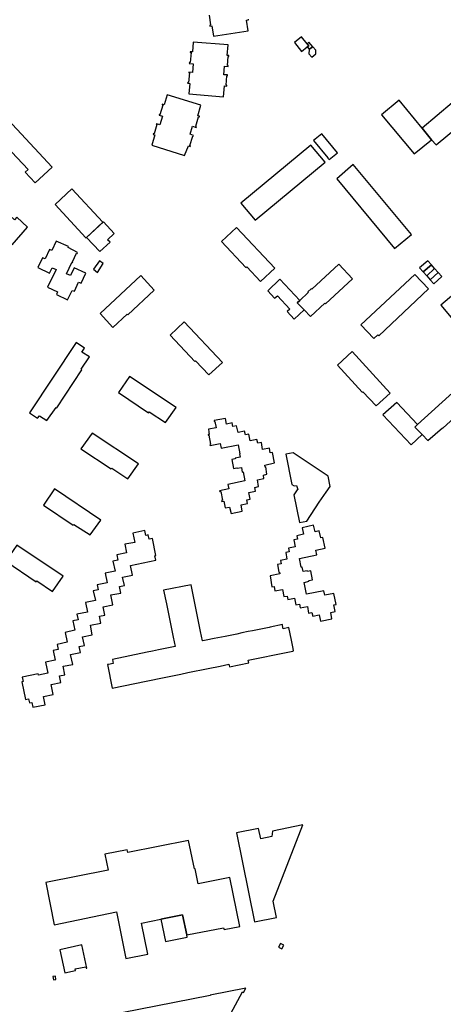
# Model space of a CAD drawing. Units: inches. Extents: x 7502909 to 7508958, y 5787298 to 5791886.
# Drawn here: x 7505713 to 7505955, y 5789038 to 5789600 of the extents above; entities that cross this region are included whole.
import ezdxf

# ---------------------------------------------------------------- set-up
doc = ezdxf.new("R2010")
doc.units = ezdxf.units.IN
doc.header["$MEASUREMENT"] = 0

msp = doc.modelspace()

# ---------------------------------------------------------------- linework, layer by layer
for points in [[(7505821.54, 5789602.65), (7505822.33, 5789597.07), (7505821.86, 5789596.98), (7505821.96, 5789596.38), (7505823.08, 5789596.55), (7505823.99, 5789590.58), (7505843.66, 5789593.58), (7505842.81, 5789599.82), (7505843.89, 5789599.96), (7505843.86, 5789600.42)], [(7505827.23, 5789020.32), (7505840.57, 5789045.06), (7505841.15, 5789044.73), (7505842.43, 5789047.17), (7505822.05, 5789043.13), (7505822.08, 5789042.99), (7505751.4, 5789029.08)]]:
    msp.add_lwpolyline(points)
for points in [[(7505812.32, 5789587.28), (7505811.9, 5789581.66), (7505810.67, 5789581.71), (7505810.63, 5789581.27), (7505811.22, 5789581.23), (7505810.65, 5789575.51), (7505810.18, 5789575.53), (7505810.12, 5789575.03), (7505812.37, 5789574.86), (7505811.94, 5789569.94), (7505809.84, 5789570.03), (7505809.8, 5789569.68), (7505810.18, 5789569.65), (7505809.61, 5789564.18), (7505809.23, 5789564.18), (7505809.21, 5789563.73), (7505810.39, 5789563.65), (7505809.91, 5789557.67), (7505829.7, 5789556.06), (7505830.28, 5789562.24), (7505831.49, 5789562.16), (7505831.52, 5789562.57), (7505831.2, 5789562.59), (7505831.48, 5789568.04), (7505831.88, 5789568.02), (7505831.9, 5789568.48), (7505829.9, 5789568.56), (7505830.15, 5789573.54), (7505832.32, 5789573.38), (7505832.34, 5789573.8), (7505831.9, 5789573.82), (7505832.31, 5789579.06), (7505832.68, 5789579.06), (7505832.73, 5789579.54), (7505831.69, 5789579.6), (7505832.25, 5789585.68), (7505812.32, 5789587.28)], [(7505874.17, 5789590.22), (7505870.09, 5789587.06), (7505874.15, 5789581.96), (7505877.44, 5789584.46), (7505878.28, 5789585.09), (7505877.35, 5789586.27), (7505874.17, 5789590.22)], [(7505880.66, 5789584.53), (7505878.44, 5789587.12), (7505877.35, 5789586.27), (7505878.28, 5789585.09), (7505877.44, 5789584.46), (7505878.53, 5789583.16), (7505880.66, 5789584.53)], [(7505880.66, 5789584.53), (7505878.53, 5789583.16), (7505878.52, 5789583.07), (7505878.43, 5789580.49), (7505879.99, 5789578.67), (7505882.39, 5789580.54), (7505882.35, 5789582.6), (7505880.66, 5789584.53)], [(7505948.34, 5789531.53), (7505950.94, 5789528.53), (7505985.31, 5789557.08), (7505983.67, 5789559.1), (7505977.24, 5789567.03), (7505942.91, 5789538.18), (7505948.34, 5789531.53)], [(7505797.6, 5789557.06), (7505795.85, 5789551.5), (7505794.74, 5789551.82), (7505794.62, 5789551.4), (7505795.11, 5789551.24), (7505793.42, 5789545.79), (7505793.02, 5789545.89), (7505792.9, 5789545.45), (7505794.87, 5789544.86), (7505793.3, 5789539.99), (7505791.41, 5789540.65), (7505791.27, 5789540.28), (7505791.68, 5789540.13), (7505790.07, 5789534.96), (7505789.69, 5789535.05), (7505789.53, 5789534.52), (7505790.51, 5789534.24), (7505788.71, 5789528.41), (7505807.42, 5789522.42), (7505809.66, 5789528.04), (7505810.69, 5789527.66), (7505810.88, 5789528.12), (7505810.49, 5789528.24), (7505812.11, 5789533.6), (7505812.46, 5789533.5), (7505812.61, 5789533.96), (7505810.59, 5789534.63), (7505811.96, 5789539.23), (7505814.01, 5789538.48), (7505814.26, 5789539.06), (7505813.81, 5789539.22), (7505815.42, 5789544.62), (7505815.92, 5789544.5), (7505816.06, 5789544.94), (7505814.94, 5789545.23), (7505816.7, 5789551.21), (7505797.6, 5789557.06)], [(7505948.34, 5789531.53), (7505942.91, 5789538.18), (7505929.94, 5789554.09), (7505919.77, 5789545.7), (7505938.52, 5789523.38), (7505948.34, 5789531.53)], [(7505701.56, 5789548.38), (7505691.87, 5789539.14), (7505697.61, 5789533.01), (7505699.2, 5789534.43), (7505718.22, 5789514.59), (7505716.55, 5789512.96), (7505722.29, 5789506.87), (7505732.01, 5789515.77), (7505701.56, 5789548.38)], [(7505881.05, 5789531), (7505889.24, 5789521.2), (7505889.1, 5789521.06), (7505889.9, 5789520.16), (7505894.74, 5789524.1), (7505885.75, 5789534.85), (7505881.05, 5789531)], [(7505847.73, 5789485.62), (7505887.61, 5789518.68), (7505879.51, 5789528.46), (7505839.47, 5789495.34), (7505847.73, 5789485.62)], [(7505894.34, 5789509.19), (7505927.12, 5789469.38), (7505936.92, 5789477.47), (7505903.64, 5789517.45), (7505894.34, 5789509.19)], [(7505685.27, 5789511.71), (7505676.28, 5789501.53), (7505709.06, 5789471.6), (7505717.83, 5789481.59), (7505711.84, 5789487.22), (7505710.39, 5789485.72), (7505690.02, 5789504.46), (7505691.53, 5789506), (7505685.27, 5789511.71)], [(7505733.58, 5789494.52), (7505751.21, 5789475.42), (7505751.49, 5789475.68), (7505760.91, 5789484.36), (7505743.1, 5789503.56), (7505733.58, 5789494.52)], [(7505751.49, 5789475.68), (7505759.11, 5789467.61), (7505764.94, 5789472.95), (7505763.58, 5789474.43), (7505767.39, 5789477.94), (7505761.16, 5789484.59), (7505751.49, 5789475.68)], [(7505850.72, 5789450.65), (7505858.87, 5789458.27), (7505837.15, 5789481.43), (7505828.62, 5789473.45), (7505842.46, 5789458.58), (7505842.91, 5789459.02), (7505850.72, 5789450.65)], [(7505723.69, 5789458.48), (7505730.44, 5789455.32), (7505732.03, 5789458.43), (7505734.16, 5789457.38), (7505729.19, 5789447.32), (7505735.04, 5789444.65), (7505734.38, 5789443.24), (7505740.66, 5789440.15), (7505743.28, 5789445.5), (7505744.63, 5789445.01), (7505746.96, 5789450.12), (7505748.48, 5789449.57), (7505751.15, 5789455.43), (7505744.49, 5789458.44), (7505742.32, 5789453.93), (7505740.16, 5789454.89), (7505743.19, 5789461.36), (7505743.39, 5789461.27), (7505743.7, 5789461.73), (7505743.44, 5789461.86), (7505745.85, 5789466.73), (7505746.11, 5789466.62), (7505746.38, 5789467.16), (7505740.99, 5789469.94), (7505741.26, 5789470.49), (7505734.27, 5789473.52), (7505731.76, 5789468.35), (7505730.49, 5789468.9), (7505727.91, 5789463.49), (7505726.45, 5789464.11), (7505723.69, 5789458.48)], [(7505755.59, 5789457.62), (7505757.77, 5789455.76), (7505761.09, 5789460.81), (7505758.89, 5789462.46), (7505755.59, 5789457.62)], [(7505879.75, 5789446.46), (7505877.71, 5789444.61), (7505877.91, 5789444.3), (7505873.18, 5789439.81), (7505871.71, 5789438.49), (7505875.62, 5789434.33), (7505879.26, 5789430.69), (7505887.44, 5789438.3), (7505887.83, 5789437.85), (7505903.24, 5789452.08), (7505895.47, 5789460.49), (7505879.98, 5789446.26), (7505879.75, 5789446.46)], [(7505941.53, 5789458.43), (7505943.59, 5789456.09), (7505948.32, 5789460.05), (7505946.26, 5789462.38), (7505941.53, 5789458.43)], [(7505943.59, 5789456.09), (7505945.58, 5789453.83), (7505950.09, 5789458.05), (7505948.32, 5789460.05), (7505943.59, 5789456.09)], [(7505945.58, 5789453.83), (7505947.56, 5789451.58), (7505952.07, 5789455.8), (7505950.09, 5789458.05), (7505945.58, 5789453.83)], [(7505782.56, 5789453.91), (7505759.36, 5789432.3), (7505766.52, 5789424.27), (7505774.66, 5789431.92), (7505775.04, 5789431.53), (7505790.2, 5789445.62), (7505782.56, 5789453.91)], [(7505861.85, 5789451.87), (7505854.93, 5789445.24), (7505858.85, 5789441.04), (7505860.39, 5789442.41), (7505867.42, 5789434.78), (7505866, 5789433.38), (7505870.05, 5789429.06), (7505875.62, 5789434.33), (7505871.71, 5789438.49), (7505873.18, 5789439.81), (7505861.85, 5789451.87)], [(7505918.28, 5789419.63), (7505946.63, 5789446.35), (7505938.88, 5789454.63), (7505907.97, 5789425.79), (7505915.38, 5789418.07), (7505917.66, 5789420.2), (7505918.28, 5789419.63)], [(7505947.56, 5789451.58), (7505949.62, 5789449.23), (7505954.13, 5789453.45), (7505952.07, 5789455.8), (7505947.56, 5789451.58)], [(7505953.61, 5789437.16), (7505986.87, 5789397.26), (7505996.83, 5789405.53), (7505963.5, 5789445.44), (7505953.61, 5789437.16)], [(7505799.21, 5789419.97), (7505813.3, 5789404.89), (7505813.69, 5789405.25), (7505821.26, 5789397.27), (7505829.02, 5789404.36), (7505807.19, 5789427.64), (7505799.21, 5789419.97)], [(7505745.62, 5789415.81), (7505718.95, 5789375.62), (7505723.63, 5789372.49), (7505724.67, 5789373.9), (7505728.83, 5789371.14), (7505734.15, 5789378.72), (7505734.63, 5789378.42), (7505748.84, 5789400.22), (7505748.42, 5789400.58), (7505753.15, 5789407.6), (7505748.89, 5789410.26), (7505750.41, 5789412.53), (7505745.62, 5789415.81)], [(7505902.99, 5789410.64), (7505894.64, 5789402.84), (7505908.83, 5789387.48), (7505909.23, 5789387.66), (7505916.82, 5789379.52), (7505924.79, 5789386.9), (7505902.99, 5789410.64)], [(7505769.84, 5789387.21), (7505786.96, 5789375.64), (7505787.3, 5789376.12), (7505796.52, 5789370.04), (7505802.61, 5789378.62), (7505776.04, 5789396.39), (7505769.84, 5789387.21)], [(7505940.4, 5789368.88), (7505938.9, 5789367.52), (7505943, 5789363.22), (7505946.3, 5789359.76), (7505954.5, 5789367.07), (7505954.85, 5789366.82), (7505970.02, 5789380.76), (7505962.47, 5789388.99), (7505940.4, 5789368.88)], [(7505943, 5789363.22), (7505938.9, 5789367.52), (7505940.4, 5789368.88), (7505928.58, 5789381.52), (7505920.57, 5789374.5), (7505936.74, 5789357.43), (7505943, 5789363.22)], [(7505821.08, 5789366.35), (7505821.5, 5789363.33), (7505820.93, 5789363.27), (7505820.98, 5789362.83), (7505821.39, 5789362.87), (7505822.32, 5789357.64), (7505821.89, 5789357.54), (7505821.98, 5789357.05), (7505827.81, 5789358.17), (7505828.32, 5789355.43), (7505838.08, 5789357.33), (7505839.06, 5789352.24), (7505838.76, 5789352.18), (7505839.13, 5789350.28), (7505836.31, 5789349.71), (7505836.38, 5789349.43), (7505834.42, 5789349.06), (7505835.44, 5789343.9), (7505837.32, 5789344.25), (7505837.39, 5789343.97), (7505839.88, 5789344.39), (7505840.35, 5789341.79), (7505840.93, 5789341.92), (7505841.92, 5789336.78), (7505832.1, 5789334.79), (7505832.64, 5789332.17), (7505827.46, 5789331.1), (7505827.56, 5789330.67), (7505828.06, 5789330.78), (7505829.06, 5789325.71), (7505828.56, 5789325.59), (7505828.7, 5789324.91), (7505829.92, 5789325.18), (7505830.7, 5789321.34), (7505833.15, 5789321.84), (7505833.95, 5789318.1), (7505840.29, 5789319.47), (7505839.68, 5789323.18), (7505843.28, 5789323.93), (7505843.02, 5789325.95), (7505844.9, 5789326.35), (7505844.21, 5789330.16), (7505847.97, 5789330.95), (7505847.56, 5789333), (7505849.69, 5789333.5), (7505849.09, 5789337.31), (7505852.77, 5789338.1), (7505852.43, 5789340.02), (7505854.41, 5789340.54), (7505853.84, 5789344.71), (7505853.41, 5789344.64), (7505853.2, 5789345.78), (7505858.78, 5789347.05), (7505857.66, 5789353.04), (7505856.35, 5789352.8), (7505855.82, 5789355.4), (7505851.99, 5789354.7), (7505851.28, 5789358.66), (7505849.18, 5789358.26), (7505848.74, 5789360.39), (7505844.88, 5789359.63), (7505844.16, 5789363.37), (7505842.18, 5789362.98), (7505841.71, 5789365.13), (7505837.95, 5789364.4), (7505837.17, 5789368.28), (7505835.05, 5789367.83), (7505834.55, 5789369.87), (7505831.34, 5789369.21), (7505830.76, 5789372.38), (7505824.26, 5789371.14), (7505824.37, 5789370.67), (7505824.79, 5789370.75), (7505825.45, 5789367.1), (7505821.08, 5789366.35)], [(7505748.28, 5789355.03), (7505765.63, 5789343.6), (7505765.99, 5789344.09), (7505775.17, 5789337.86), (7505781.21, 5789346.44), (7505754.69, 5789364.08), (7505748.28, 5789355.03)], [(7505865.29, 5789352), (7505868.64, 5789334.63), (7505870.04, 5789333.94), (7505871.24, 5789334.18), (7505872.14, 5789331.77), (7505871.73, 5789331.67), (7505869.81, 5789328.84), (7505872.95, 5789312.97), (7505877.14, 5789313.85), (7505884.29, 5789324.54), (7505888.18, 5789330.35), (7505890.44, 5789333.63), (7505889.29, 5789339.52), (7505869.41, 5789352.81), (7505865.29, 5789352)], [(7505726.93, 5789322.87), (7505743.96, 5789311.4), (7505744.32, 5789311.89), (7505753.67, 5789305.91), (7505759.64, 5789314.34), (7505733.27, 5789332.22), (7505726.93, 5789322.87)], [(7505861.58, 5789284.71), (7505861.77, 5789283.67), (7505856.2, 5789282.55), (7505857.18, 5789276.35), (7505858.57, 5789276.56), (7505859, 5789273.94), (7505863.34, 5789274.75), (7505864.03, 5789270.69), (7505865.95, 5789271.03), (7505866.33, 5789268.99), (7505870.23, 5789269.74), (7505870.93, 5789265.96), (7505873.04, 5789266.39), (7505873.48, 5789264.22), (7505877.62, 5789265.02), (7505878.19, 5789261.22), (7505880.15, 5789261.64), (7505880.6, 5789259.58), (7505884.28, 5789260.38), (7505884.91, 5789256.72), (7505891.56, 5789258.02), (7505890.88, 5789261.66), (7505893.39, 5789262.15), (7505892.67, 5789265.97), (7505893.93, 5789266.22), (7505892.63, 5789272.55), (7505887.49, 5789271.47), (7505886.96, 5789274.05), (7505877.07, 5789272.1), (7505875.72, 5789278.83), (7505878.51, 5789279.43), (7505878.41, 5789279.93), (7505880.42, 5789280.35), (7505879.42, 5789285.42), (7505877.6, 5789285.01), (7505877.48, 5789285.43), (7505875.16, 5789284.96), (7505874.61, 5789287.58), (7505873.99, 5789287.44), (7505872.99, 5789292.4), (7505882.97, 5789294.51), (7505882.35, 5789297.23), (7505887.64, 5789298.32), (7505886.35, 5789304.53), (7505885.15, 5789304.28), (7505884.33, 5789308.21), (7505881.88, 5789307.6), (7505881.08, 5789311.46), (7505874.57, 5789309.98), (7505875.31, 5789306.35), (7505871.54, 5789305.48), (7505871.92, 5789303.47), (7505869.86, 5789303.03), (7505870.57, 5789299.21), (7505866.81, 5789298.35), (7505867.22, 5789296.26), (7505865.22, 5789295.89), (7505865.84, 5789292.05), (7505862.16, 5789291.38), (7505862.57, 5789289.36), (7505860.44, 5789288.96), (7505861.23, 5789284.64), (7505861.58, 5789284.71)], [(7505720.94, 5789207.56), (7505727.98, 5789208.94), (7505726.98, 5789213.76), (7505732.48, 5789214.86), (7505731.3, 5789220.54), (7505736.91, 5789221.71), (7505736.14, 5789225.48), (7505739.11, 5789226.1), (7505738.12, 5789230.94), (7505743.65, 5789232.04), (7505742.44, 5789237.66), (7505748.01, 5789238.76), (7505747.3, 5789242.25), (7505750.3, 5789242.89), (7505749.3, 5789247.69), (7505754.81, 5789248.9), (7505753.71, 5789254.43), (7505759.72, 5789255.64), (7505758.87, 5789259.45), (7505761.89, 5789260.09), (7505760.95, 5789264.9), (7505766.55, 5789265.97), (7505765.47, 5789271.65), (7505771.02, 5789272.69), (7505770.32, 5789276.44), (7505773.13, 5789277.01), (7505772.15, 5789281.79), (7505777.78, 5789282.91), (7505776.64, 5789288.42), (7505791.01, 5789291.42), (7505790.44, 5789293.95), (7505791.15, 5789294.13), (7505789.17, 5789303.84), (7505787.27, 5789303.46), (7505786.73, 5789305.9), (7505785.39, 5789305.63), (7505784.81, 5789308.46), (7505777.96, 5789307.01), (7505779.07, 5789301.66), (7505773.43, 5789300.59), (7505774.37, 5789295.66), (7505768.83, 5789294.52), (7505769.46, 5789291.53), (7505766.6, 5789290.91), (7505767.83, 5789285.29), (7505762.22, 5789284.12), (7505763.34, 5789278.59), (7505757.65, 5789277.41), (7505758.22, 5789274.66), (7505755.37, 5789274.05), (7505756.56, 5789268.46), (7505750.89, 5789267.26), (7505752.14, 5789261.78), (7505746.09, 5789260.59), (7505746.73, 5789257.51), (7505743.79, 5789256.87), (7505744.9, 5789251.47), (7505739.31, 5789250.28), (7505740.54, 5789244.69), (7505734.75, 5789243.46), (7505735.35, 5789240.44), (7505732.44, 5789239.86), (7505733.59, 5789234.34), (7505728.06, 5789233.19), (7505729.38, 5789226.98), (7505724.11, 5789225.83), (7505723.93, 5789226.61), (7505714.77, 5789224.69), (7505715.32, 5789222.31), (7505714.56, 5789222.13), (7505716.7, 5789212.03), (7505718.5, 5789212.39), (7505718.98, 5789210.02), (7505720.4, 5789210.31), (7505720.94, 5789207.56)], [(7505705.46, 5789290.85), (7505722.72, 5789279.15), (7505723.21, 5789279.78), (7505732.18, 5789273.63), (7505738.15, 5789282.4), (7505711.8, 5789300.09), (7505705.46, 5789290.85)], [(7505763.55, 5789231.86), (7505766.25, 5789218.52), (7505785.62, 5789222.47), (7505795.9, 5789224.57), (7505805.36, 5789226.51), (7505809.35, 5789227.32), (7505820.96, 5789229.69), (7505827.69, 5789231.07), (7505832.77, 5789232.1), (7505833.06, 5789230.68), (7505844.1, 5789232.95), (7505843.81, 5789234.39), (7505866.38, 5789239.02), (7505869.2, 5789239.63), (7505869.66, 5789239.73), (7505869.39, 5789241.12), (7505868.43, 5789245.85), (7505866.95, 5789253.03), (7505863.75, 5789252.36), (7505863.36, 5789254.22), (7505863.26, 5789254.7), (7505856.24, 5789253.24), (7505855.74, 5789253.14), (7505852.84, 5789252.56), (7505846.24, 5789251.21), (7505843.83, 5789250.72), (7505840.14, 5789249.95), (7505837.24, 5789249.36), (7505830.63, 5789248), (7505824.44, 5789246.73), (7505819.71, 5789245.77), (7505817.97, 5789245.42), (7505817.75, 5789245.38), (7505816.64, 5789250.8), (7505812.74, 5789269.78), (7505811.16, 5789277.49), (7505795.52, 5789274.3), (7505797.11, 5789266.6), (7505801.02, 5789247.61), (7505802.14, 5789242.18), (7505792.68, 5789240.23), (7505789.16, 5789239.51), (7505786.17, 5789238.91), (7505766.28, 5789234.8), (7505766.76, 5789232.53), (7505764.01, 5789231.96), (7505763.55, 5789231.86)], [(7505837.16, 5789135.83), (7505847.4, 5789085.12), (7505859.91, 5789087.61), (7505857.96, 5789096.91), (7505874.99, 5789140.38), (7505857.58, 5789136.89), (7505857.3, 5789133.85), (7505850.89, 5789132.44), (7505849.64, 5789138.34), (7505837.16, 5789135.83)], [(7505775.02, 5789124.56), (7505774.72, 5789126.08), (7505762.04, 5789123.62), (7505763.81, 5789114.52), (7505728.27, 5789107.44), (7505733.14, 5789083.37), (7505768.58, 5789090.76), (7505773.93, 5789064.09), (7505786.54, 5789066.66), (7505782.87, 5789084.35), (7505793.95, 5789086.61), (7505806.37, 5789089.13), (7505808.74, 5789077.55), (7505829.72, 5789081.71), (7505830, 5789080.6), (7505839.02, 5789082.3), (7505833.23, 5789110.44), (7505815.14, 5789106.77), (7505813.45, 5789115.35), (7505813.06, 5789115.28), (7505809.75, 5789131.53), (7505775.02, 5789124.56)], [(7505806.37, 5789089.13), (7505793.95, 5789086.61), (7505796.55, 5789073.88), (7505808.99, 5789076.39), (7505808.74, 5789077.55), (7505806.37, 5789089.13)], [(7505748.92, 5789071.87), (7505736.28, 5789069.13), (7505739.15, 5789055.96), (7505745.31, 5789057.3), (7505745.13, 5789058.15), (7505751.14, 5789059.45), (7505751.32, 5789058.55), (7505751.8, 5789058.65), (7505748.92, 5789071.87)], [(7505862.26, 5789072.76), (7505861.1, 5789070.53), (7505862.94, 5789069.57), (7505864.1, 5789071.79), (7505862.26, 5789072.76)], [(7505732.72, 5789051.87), (7505734.1, 5789052.09), (7505733.78, 5789054.09), (7505732.4, 5789053.87), (7505732.72, 5789051.87)]]:
    msp.add_lwpolyline(points, close=True)

doc.saveas('drawing.dxf')
